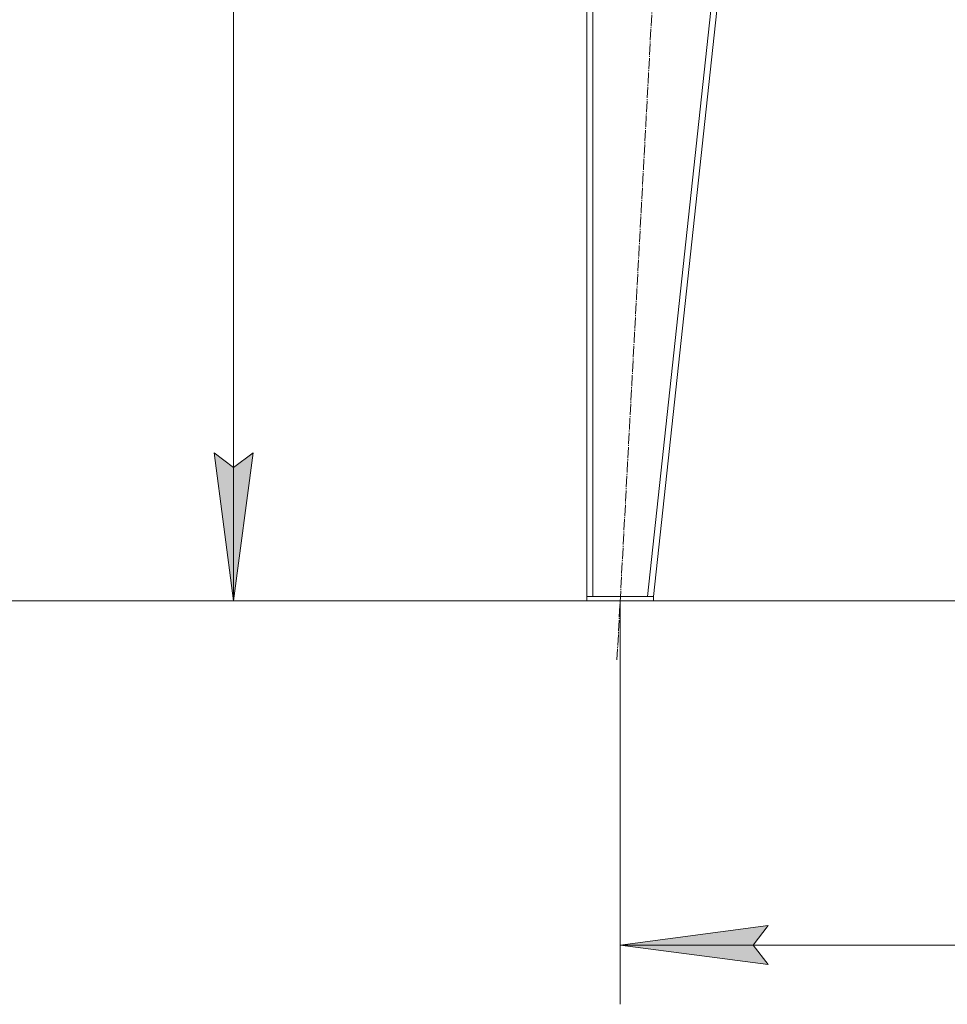
# Model space of a CAD drawing. Units: millimetres. Extents: x 0 to 17319, y -6 to 11880.
# Drawn here: x 1562 to 2816, y 5026 to 6357 of the extents above; entities that cross this region are included whole.
import ezdxf

# ---------------------------------------------------------------- set-up
doc = ezdxf.new("R2010")
doc.units = ezdxf.units.MM
doc.linetypes.add('K5LT_AXLED', pattern=[19.5, 15, -1.5, 1.5, -1.5])
doc.linetypes.add('K5LT_THIN', pattern=[0])
for name, color, linetype, true_color in [('DIM', 6, 'Continuous', 0xff00ff), ('OSI', 2, 'Continuous', 0xffff00), ('R', 1, 'Continuous', 0xff0000)]:
    doc.layers.add(name, color=color, linetype=linetype, true_color=true_color)

msp = doc.modelspace()

# ---------------------------------------------------------------- hatches: boundary and pattern name
at = {"layer": 'DIM'}
for points in [[(1851, 5571.6), (1877.3, 5771.6), (1851, 5751.6), (1824.6, 5771.6)], [(2553.6, 5106.4), (2573.6, 5132.7), (2373.6, 5106.4), (2573.6, 5080.1)]]:
    msp.add_hatch(color=7, dxfattribs=at).paths.add_polyline_path(points)

# ---------------------------------------------------------------- linework, layer by layer
at = {"layer": 'DIM', "color": 7, "linetype": 'K5LT_THIN', "lineweight": 18}
for p, q in [((1851, 7582.6), (1851, 5571.6)), ((1851, 5571.6), (1824.6, 5771.6)), ((1824.6, 5771.6), (1851, 5751.6)), ((1851, 5751.6), (1877.3, 5771.6)), ((1877.3, 5771.6), (1851, 5571.6)), ((3638.6, 5571.6), (1306.9, 5571.6)), ((3638.6, 5571.6), (1771, 5571.6)), ((2373.6, 5571.6), (2373.6, 5026.4)), ((2373.6, 5106.4), (2573.6, 5132.7)), ((2573.6, 5132.7), (2553.6, 5106.4)), ((2573.6, 5080.1), (2373.6, 5106.4)), ((2373.6, 5106.4), (3683.6, 5106.4)), ((2553.6, 5106.4), (2573.6, 5080.1))]:
    msp.add_line(p, q, dxfattribs=at)
at = {"layer": 'OSI', "color": 30, "linetype": 'K5LT_AXLED', "lineweight": 18, "true_color": 0xff8000}
msp.add_line((2369.3, 5491.7), (2477.9, 7508.5), dxfattribs=at)
at = {"layer": 'R', "color": 7, "linetype": 'K5LT_THIN', "lineweight": 18}
for p, q in [((2328.6, 7428.6), (2328.6, 5577.6)), ((2336.6, 7428.6), (2336.6, 5577.6)), ((2610.5, 7428.6), (2410.5, 5577.6)), ((2618.6, 7428.6), (2418.6, 5577.6)), ((2328.6, 5571.6), (2328.6, 5577.6)), ((2328.6, 5577.6), (2418.6, 5577.6)), ((2410.5, 5577.6), (2336.6, 5577.6)), ((2418.6, 5571.6), (2418.6, 5577.6)), ((2328.6, 5571.6), (2418.6, 5571.6))]:
    msp.add_line(p, q, dxfattribs=at)

doc.saveas('drawing.dxf')
